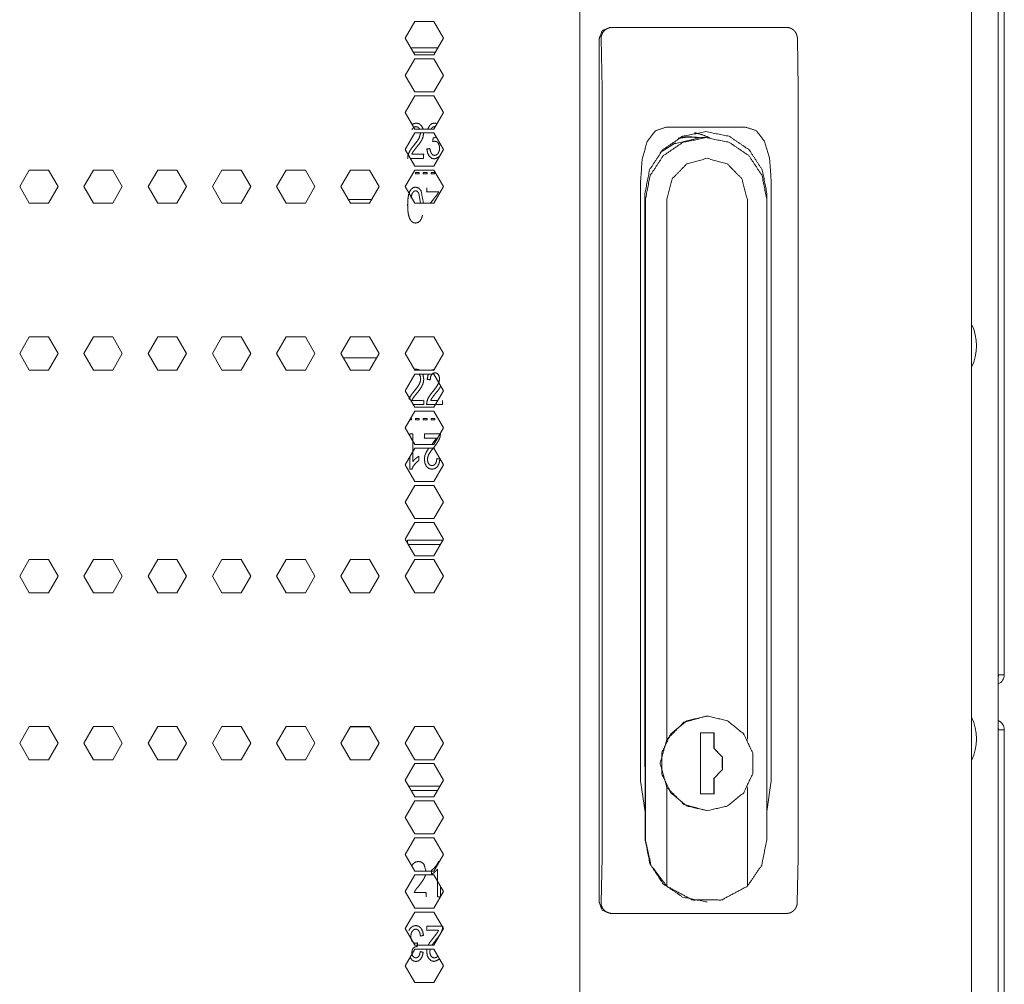
# Model space of a CAD drawing. Units: millimetres. Extents: x 1818 to 9305, y 229 to 6187.
# Drawn here: x 4845 to 5023, y 3112 to 3286 of the extents above; entities that cross this region are included whole.
import ezdxf

# ---------------------------------------------------------------- set-up
doc = ezdxf.new("R2010")
doc.units = ezdxf.units.MM
doc.layers.add('Trimetric', color=7, linetype='Continuous')

msp = doc.modelspace()

# ---------------------------------------------------------------- linework, layer by layer
at = {"layer": 'Trimetric', "color": 41, "linetype": 'Continuous', "lineweight": 18}
msp.add_line((5022, 4186.66), (5022, 2197.22), dxfattribs=at)
at = {"layer": 'Trimetric', "color": 71, "linetype": 'Continuous', "lineweight": 18}
for p, q in [((4946.4, 4178.71), (4946.4, 2233.11)), ((5017.16, 4178.71), (5017.16, 2233.11)), ((4916.57, 3285.96), (4914.84, 3282.96)), ((4920.03, 3285.96), (4916.57, 3285.96)), ((4921.76, 3282.96), (4920.03, 3285.96)), ((4914.84, 3282.96), (4916.57, 3279.96)), ((4920.03, 3279.96), (4921.76, 3282.96)), ((4916.57, 3279.26), (4914.84, 3276.26)), ((4916.57, 3279.96), (4920.03, 3279.96)), ((4920.03, 3279.26), (4916.57, 3279.26)), ((4921.76, 3276.26), (4920.03, 3279.26)), ((4914.84, 3276.26), (4916.57, 3273.26)), ((4920.03, 3273.26), (4921.76, 3276.26)), ((4916.57, 3273.26), (4920.03, 3273.26)), ((4916.57, 3272.56), (4914.84, 3269.56)), ((4920.03, 3272.56), (4916.57, 3272.56)), ((4921.76, 3269.56), (4920.03, 3272.56)), ((4914.84, 3269.56), (4916.57, 3266.56)), ((4920.03, 3266.56), (4921.76, 3269.56)), ((4916.57, 3266.56), (4920.03, 3266.56)), ((4916.57, 3265.86), (4914.84, 3262.86)), ((4920.03, 3265.86), (4916.57, 3265.86)), ((4921.76, 3262.86), (4920.03, 3265.86)), ((4914.84, 3262.86), (4916.57, 3259.86)), ((4920.03, 3259.86), (4921.76, 3262.86)), ((4846.94, 3259.16), (4845.21, 3256.16)), ((4850.4, 3259.16), (4846.94, 3259.16)), ((4852.14, 3256.16), (4850.4, 3259.16)), ((4858.54, 3259.16), (4856.81, 3256.16)), ((4862.01, 3259.16), (4858.54, 3259.16)), ((4863.74, 3256.16), (4862.01, 3259.16)), ((4870.15, 3259.16), (4868.42, 3256.16)), ((4873.61, 3259.16), (4870.15, 3259.16)), ((4875.35, 3256.16), (4873.61, 3259.16)), ((4881.75, 3259.16), (4880.02, 3256.16)), ((4885.22, 3259.16), (4881.75, 3259.16)), ((4886.95, 3256.16), (4885.22, 3259.16)), ((4893.36, 3259.16), (4891.63, 3256.16)), ((4896.82, 3259.16), (4893.36, 3259.16)), ((4898.56, 3256.16), (4896.82, 3259.16)), ((4904.96, 3259.16), (4903.23, 3256.16)), ((4908.43, 3259.16), (4904.96, 3259.16)), ((4910.16, 3256.16), (4908.43, 3259.16)), ((4916.57, 3259.16), (4914.84, 3256.16)), ((4916.57, 3259.86), (4920.03, 3259.86)), ((4920.03, 3259.16), (4916.57, 3259.16)), ((4921.76, 3256.16), (4920.03, 3259.16)), ((4845.21, 3256.16), (4846.94, 3253.16)), ((4850.4, 3253.16), (4852.14, 3256.16)), ((4856.81, 3256.16), (4858.54, 3253.16)), ((4862.01, 3253.16), (4863.74, 3256.16)), ((4868.42, 3256.16), (4870.15, 3253.16)), ((4873.61, 3253.16), (4875.35, 3256.16)), ((4880.02, 3256.16), (4881.75, 3253.16)), ((4885.22, 3253.16), (4886.95, 3256.16)), ((4891.63, 3256.16), (4893.36, 3253.16)), ((4896.82, 3253.16), (4898.56, 3256.16)), ((4903.23, 3256.16), (4904.96, 3253.16)), ((4908.43, 3253.16), (4910.16, 3256.16)), ((4914.84, 3256.16), (4916.57, 3253.16)), ((4920.03, 3253.16), (4921.76, 3256.16)), ((4846.94, 3253.16), (4850.4, 3253.16)), ((4858.54, 3253.16), (4862.01, 3253.16)), ((4870.15, 3253.16), (4873.61, 3253.16)), ((4881.75, 3253.16), (4885.22, 3253.16)), ((4893.36, 3253.16), (4896.82, 3253.16)), ((4904.96, 3253.16), (4908.43, 3253.16)), ((4916.57, 3253.16), (4920.03, 3253.16)), ((4846.94, 3229.01), (4845.21, 3226.01)), ((4850.4, 3229.01), (4846.94, 3229.01)), ((4852.14, 3226.01), (4850.4, 3229.01)), ((4858.54, 3229.01), (4856.81, 3226.01)), ((4862.01, 3229.01), (4858.54, 3229.01)), ((4863.74, 3226.01), (4862.01, 3229.01)), ((4870.15, 3229.01), (4868.42, 3226.01)), ((4873.61, 3229.01), (4870.15, 3229.01)), ((4875.35, 3226.01), (4873.61, 3229.01)), ((4881.75, 3229.01), (4880.02, 3226.01)), ((4885.22, 3229.01), (4881.75, 3229.01)), ((4886.95, 3226.01), (4885.22, 3229.01)), ((4893.36, 3229.01), (4891.63, 3226.01)), ((4896.82, 3229.01), (4893.36, 3229.01)), ((4898.56, 3226.01), (4896.82, 3229.01)), ((4904.96, 3229.01), (4903.23, 3226.01)), ((4908.43, 3229.01), (4904.96, 3229.01)), ((4910.16, 3226.01), (4908.43, 3229.01)), ((4916.57, 3229.01), (4914.84, 3226.01)), ((4920.03, 3229.01), (4916.57, 3229.01)), ((4921.76, 3226.01), (4920.03, 3229.01)), ((4845.21, 3226.01), (4846.94, 3223.01)), ((4850.4, 3223.01), (4852.14, 3226.01)), ((4856.81, 3226.01), (4858.54, 3223.01)), ((4862.01, 3223.01), (4863.74, 3226.01)), ((4868.42, 3226.01), (4870.15, 3223.01)), ((4873.61, 3223.01), (4875.35, 3226.01)), ((4880.02, 3226.01), (4881.75, 3223.01)), ((4885.22, 3223.01), (4886.95, 3226.01)), ((4891.63, 3226.01), (4893.36, 3223.01)), ((4896.82, 3223.01), (4898.56, 3226.01)), ((4903.23, 3226.01), (4904.96, 3223.01)), ((4908.43, 3223.01), (4910.16, 3226.01)), ((4914.84, 3226.01), (4916.57, 3223.01)), ((4920.03, 3223.01), (4921.76, 3226.01)), ((4846.94, 3223.01), (4850.4, 3223.01)), ((4858.54, 3223.01), (4862.01, 3223.01)), ((4870.15, 3223.01), (4873.61, 3223.01)), ((4881.75, 3223.01), (4885.22, 3223.01)), ((4893.36, 3223.01), (4896.82, 3223.01)), ((4904.96, 3223.01), (4908.43, 3223.01)), ((4916.57, 3222.31), (4914.84, 3219.31)), ((4916.57, 3223.01), (4920.03, 3223.01)), ((4920.03, 3222.31), (4916.57, 3222.31)), ((4921.76, 3219.31), (4920.03, 3222.31)), ((4914.84, 3219.31), (4916.57, 3216.31)), ((4920.03, 3216.31), (4921.76, 3219.31)), ((4916.57, 3216.31), (4920.03, 3216.31)), ((4916.57, 3215.61), (4914.84, 3212.61)), ((4920.03, 3215.61), (4916.57, 3215.61)), ((4921.76, 3212.61), (4920.03, 3215.61)), ((4914.84, 3212.61), (4916.57, 3209.61)), ((4920.03, 3209.61), (4921.76, 3212.61)), ((4916.57, 3209.61), (4920.03, 3209.61)), ((4914.84, 3205.91), (4916.57, 3208.91)), ((4916.57, 3208.91), (4920.03, 3208.91)), ((4920.03, 3208.91), (4921.76, 3205.91)), ((4916.57, 3202.91), (4914.84, 3205.91)), ((4921.76, 3205.91), (4920.03, 3202.91)), ((4914.84, 3199.21), (4916.57, 3202.21)), ((4920.03, 3202.91), (4916.57, 3202.91)), ((4916.57, 3202.21), (4920.03, 3202.21)), ((4920.03, 3202.21), (4921.76, 3199.21)), ((4916.57, 3196.21), (4914.84, 3199.21)), ((4921.76, 3199.21), (4920.03, 3196.21)), ((4914.84, 3192.51), (4916.57, 3195.51)), ((4920.03, 3196.21), (4916.57, 3196.21)), ((4916.57, 3195.51), (4920.03, 3195.51)), ((4920.03, 3195.51), (4921.76, 3192.51)), ((4916.57, 3189.51), (4914.84, 3192.51)), ((4921.76, 3192.51), (4920.03, 3189.51)), ((4845.21, 3185.81), (4846.94, 3188.81)), ((4846.94, 3188.81), (4850.4, 3188.81)), ((4850.4, 3188.81), (4852.14, 3185.81)), ((4856.81, 3185.81), (4858.54, 3188.81)), ((4858.54, 3188.81), (4862.01, 3188.81)), ((4862.01, 3188.81), (4863.74, 3185.81)), ((4868.42, 3185.81), (4870.15, 3188.81)), ((4870.15, 3188.81), (4873.61, 3188.81)), ((4873.61, 3188.81), (4875.35, 3185.81)), ((4880.02, 3185.81), (4881.75, 3188.81)), ((4881.75, 3188.81), (4885.22, 3188.81)), ((4885.22, 3188.81), (4886.95, 3185.81)), ((4891.63, 3185.81), (4893.36, 3188.81)), ((4893.36, 3188.81), (4896.82, 3188.81)), ((4896.82, 3188.81), (4898.56, 3185.81)), ((4903.23, 3185.81), (4904.96, 3188.81)), ((4904.96, 3188.81), (4908.43, 3188.81)), ((4908.43, 3188.81), (4910.16, 3185.81)), ((4914.84, 3185.81), (4916.57, 3188.81)), ((4920.03, 3189.51), (4916.57, 3189.51)), ((4916.57, 3188.81), (4920.03, 3188.81)), ((4920.03, 3188.81), (4921.76, 3185.81)), ((4846.94, 3182.81), (4845.21, 3185.81)), ((4852.14, 3185.81), (4850.4, 3182.81)), ((4858.54, 3182.81), (4856.81, 3185.81)), ((4863.74, 3185.81), (4862.01, 3182.81)), ((4870.15, 3182.81), (4868.42, 3185.81)), ((4875.35, 3185.81), (4873.61, 3182.81)), ((4881.75, 3182.81), (4880.02, 3185.81)), ((4886.95, 3185.81), (4885.22, 3182.81)), ((4893.36, 3182.81), (4891.63, 3185.81)), ((4898.56, 3185.81), (4896.82, 3182.81)), ((4904.96, 3182.81), (4903.23, 3185.81)), ((4910.16, 3185.81), (4908.43, 3182.81)), ((4916.57, 3182.81), (4914.84, 3185.81)), ((4921.76, 3185.81), (4920.03, 3182.81)), ((4850.4, 3182.81), (4846.94, 3182.81)), ((4862.01, 3182.81), (4858.54, 3182.81)), ((4873.61, 3182.81), (4870.15, 3182.81)), ((4885.22, 3182.81), (4881.75, 3182.81)), ((4896.82, 3182.81), (4893.36, 3182.81)), ((4908.43, 3182.81), (4904.96, 3182.81)), ((4920.03, 3182.81), (4916.57, 3182.81)), ((4845.21, 3155.66), (4846.94, 3158.66)), ((4846.94, 3158.66), (4850.4, 3158.66)), ((4850.4, 3158.66), (4852.14, 3155.66)), ((4856.81, 3155.66), (4858.54, 3158.66)), ((4858.54, 3158.66), (4862.01, 3158.66)), ((4862.01, 3158.66), (4863.74, 3155.66)), ((4868.42, 3155.66), (4870.15, 3158.66)), ((4870.15, 3158.66), (4873.61, 3158.66)), ((4873.61, 3158.66), (4875.35, 3155.66)), ((4880.02, 3155.66), (4881.75, 3158.66)), ((4881.75, 3158.66), (4885.22, 3158.66)), ((4885.22, 3158.66), (4886.95, 3155.66)), ((4891.63, 3155.66), (4893.36, 3158.66)), ((4893.36, 3158.66), (4896.82, 3158.66)), ((4896.82, 3158.66), (4898.56, 3155.66)), ((4903.23, 3155.66), (4904.96, 3158.66)), ((4904.96, 3158.66), (4908.43, 3158.66)), ((4908.43, 3158.66), (4910.16, 3155.66)), ((4914.84, 3155.66), (4916.57, 3158.66)), ((4916.57, 3158.66), (4920.03, 3158.66)), ((4920.03, 3158.66), (4921.76, 3155.66)), ((4846.94, 3152.66), (4845.21, 3155.66)), ((4852.14, 3155.66), (4850.4, 3152.66)), ((4858.54, 3152.66), (4856.81, 3155.66)), ((4863.74, 3155.66), (4862.01, 3152.66)), ((4870.15, 3152.66), (4868.42, 3155.66)), ((4875.35, 3155.66), (4873.61, 3152.66)), ((4881.75, 3152.66), (4880.02, 3155.66)), ((4886.95, 3155.66), (4885.22, 3152.66)), ((4893.36, 3152.66), (4891.63, 3155.66)), ((4898.56, 3155.66), (4896.82, 3152.66)), ((4904.96, 3152.66), (4903.23, 3155.66)), ((4910.16, 3155.66), (4908.43, 3152.66)), ((4916.57, 3152.66), (4914.84, 3155.66)), ((4921.76, 3155.66), (4920.03, 3152.66)), ((4850.4, 3152.66), (4846.94, 3152.66)), ((4862.01, 3152.66), (4858.54, 3152.66)), ((4873.61, 3152.66), (4870.15, 3152.66)), ((4885.22, 3152.66), (4881.75, 3152.66)), ((4896.82, 3152.66), (4893.36, 3152.66)), ((4908.43, 3152.66), (4904.96, 3152.66)), ((4920.03, 3152.66), (4916.57, 3152.66)), ((4914.84, 3148.96), (4916.57, 3151.96)), ((4916.57, 3151.96), (4920.03, 3151.96)), ((4920.03, 3151.96), (4921.76, 3148.96)), ((4916.57, 3145.96), (4914.84, 3148.96)), ((4921.76, 3148.96), (4920.03, 3145.96)), ((4914.84, 3142.26), (4916.57, 3145.26)), ((4920.03, 3145.96), (4916.57, 3145.96)), ((4916.57, 3145.26), (4920.03, 3145.26)), ((4920.03, 3145.26), (4921.76, 3142.26)), ((4916.57, 3139.26), (4914.84, 3142.26)), ((4921.76, 3142.26), (4920.03, 3139.26)), ((4914.84, 3135.56), (4916.57, 3138.56)), ((4920.03, 3139.26), (4916.57, 3139.26)), ((4916.57, 3138.56), (4920.03, 3138.56)), ((4920.03, 3138.56), (4921.76, 3135.56)), ((4916.57, 3132.56), (4914.84, 3135.56)), ((4921.76, 3135.56), (4920.03, 3132.56)), ((4914.84, 3128.86), (4916.57, 3131.86)), ((4920.03, 3132.56), (4916.57, 3132.56)), ((4916.57, 3131.86), (4920.03, 3131.86)), ((4920.03, 3131.86), (4921.76, 3128.86)), ((4916.57, 3125.86), (4914.84, 3128.86)), ((4921.76, 3128.86), (4920.03, 3125.86)), ((4920.03, 3125.86), (4916.57, 3125.86)), ((4914.84, 3122.16), (4916.57, 3125.16)), ((4916.57, 3125.16), (4920.03, 3125.16)), ((4920.03, 3125.16), (4921.76, 3122.16)), ((4916.57, 3119.16), (4914.84, 3122.16)), ((4921.76, 3122.16), (4920.03, 3119.16)), ((4914.84, 3115.46), (4916.57, 3118.46)), ((4920.03, 3119.16), (4916.57, 3119.16)), ((4916.57, 3118.46), (4920.03, 3118.46)), ((4920.03, 3118.46), (4921.76, 3115.46)), ((4916.57, 3112.46), (4914.84, 3115.46)), ((4921.76, 3115.46), (4920.03, 3112.46)), ((4920.03, 3112.46), (4916.57, 3112.46))]:
    msp.add_line(p, q, dxfattribs=at)
at = {"layer": 'Trimetric', "color": 43, "linetype": 'Continuous', "lineweight": 18}
msp.add_line((5023.1, 4163.02), (5023.1, 3168.02), dxfattribs=at)
at = {"layer": 'Trimetric', "color": 252, "linetype": 'Continuous', "lineweight": 18}
for p, q in [((4951.87, 3284.91), (4952.28, 3284.91)), ((4952.28, 3284.91), (4954.64, 3284.91)), ((4954.64, 3284.91), (4981.52, 3284.91)), ((4981.52, 3284.91), (4983.79, 3284.91)), ((4949.9, 3126.91), (4949.9, 3282.91)), ((4950.42, 3273.88), (4950.26, 3282.91)), ((4985.72, 3282.91), (4985.87, 3273.88)), ((4950.42, 3134.99), (4950.42, 3273.88)), ((4985.87, 3273.88), (4985.87, 3134.99)), ((4976.36, 3266.91), (4962.01, 3266.91)), ((4968.26, 3265.01), (4963.76, 3263.95)), ((4966.39, 3265.14), (4965.86, 3265.14)), ((4966.39, 3265.14), (4965.86, 3265.14)), ((4969.22, 3265.01), (4968.26, 3265.01)), ((4963.69, 3264.07), (4960.92, 3262.32)), ((4963.47, 3263.95), (4963.76, 3263.95)), ((4957.37, 3256.91), (4957.37, 3148.85)), ((4981, 3148.85), (4981, 3256.91)), ((4958.17, 3152.01), (4958.17, 3254.91)), ((4958.27, 3138.13), (4958.27, 3253.89)), ((4962.12, 3253.89), (4962.12, 3156.31)), ((4976.67, 3156.38), (4976.67, 3253.89)), ((4980.17, 3253.89), (4980.17, 3138.13)), ((4980.21, 3254.91), (4980.21, 3152.01)), ((4969.43, 3160.56), (4969.39, 3160.56)), ((4970.66, 3157.51), (4968.2, 3157.51)), ((4968.2, 3157.51), (4968.2, 3146.51)), ((4970.62, 3154.74), (4970.62, 3157.51)), ((4970.66, 3154.74), (4970.66, 3157.51)), ((4970.66, 3154.74), (4970.62, 3154.74)), ((4958.23, 3152.01), (4958.23, 3138.13)), ((4957.37, 3148.85), (4958.23, 3143.21)), ((4970.62, 3146.51), (4970.62, 3149.28)), ((4970.66, 3149.28), (4970.62, 3149.28)), ((4970.66, 3146.51), (4970.66, 3149.28)), ((4980.17, 3143.3), (4981, 3148.85)), ((4962.12, 3147.71), (4962.12, 3129.82)), ((4976.67, 3129.82), (4976.67, 3147.65)), ((4968.2, 3146.51), (4970.66, 3146.51)), ((4969.39, 3143.46), (4969.43, 3143.46)), ((4950.25, 3126.91), (4950.42, 3134.99)), ((4985.87, 3134.99), (4985.7, 3126.91)), ((4969.19, 3127.01), (4969.39, 3127.01)), ((4952.25, 3124.91), (4951.87, 3124.91)), ((4954.68, 3124.91), (4952.25, 3124.91)), ((4981.42, 3124.91), (4954.68, 3124.91)), ((4983.76, 3124.91), (4981.42, 3124.91))]:
    msp.add_line(p, q, dxfattribs=at)
at = {"layer": 'Trimetric', "color": 3, "linetype": 'Continuous', "lineweight": 18}
for p, q in [((4920.76, 3281.22), (4915.84, 3281.22)), ((4916.28, 3280.46), (4920.32, 3280.46)), ((4915.75, 3261.27), (4918.19, 3261.27)), ((4916.71, 3258.74), (4917.41, 3258.74)), ((4916.71, 3258.49), (4916.71, 3258.74)), ((4917.41, 3258.49), (4916.71, 3258.49)), ((4917.41, 3258.74), (4917.41, 3258.49)), ((4918.12, 3258.74), (4918.82, 3258.74)), ((4918.12, 3258.49), (4918.12, 3258.74)), ((4918.82, 3258.49), (4918.12, 3258.49)), ((4918.82, 3258.74), (4918.82, 3258.49)), ((4919.53, 3258.74), (4920.23, 3258.74)), ((4919.53, 3258.49), (4919.53, 3258.74)), ((4920.23, 3258.49), (4919.53, 3258.49)), ((4920.23, 3258.74), (4920.23, 3258.49)), ((4917.35, 3254.91), (4917.6, 3253.16)), ((4920.11, 3223.19), (4919.65, 3223.06)), ((4915.97, 3221.28), (4915.98, 3221.28)), ((4916.27, 3216.82), (4918.22, 3216.82)), ((4916, 3214.04), (4915.66, 3214.04)), ((4915.81, 3214.29), (4916, 3214.29)), ((4916, 3214.29), (4916, 3214.04)), ((4916.71, 3214.29), (4917.41, 3214.29)), ((4916.71, 3214.04), (4916.71, 3214.29)), ((4917.41, 3214.04), (4916.71, 3214.04)), ((4917.41, 3214.29), (4917.41, 3214.04)), ((4918.12, 3214.04), (4918.12, 3214.29)), ((4918.12, 3214.29), (4918.82, 3214.29)), ((4918.82, 3214.04), (4918.12, 3214.04)), ((4918.82, 3214.29), (4918.82, 3214.04)), ((4919.53, 3214.29), (4920.23, 3214.29)), ((4919.53, 3214.04), (4919.53, 3214.29)), ((4920.23, 3214.04), (4919.53, 3214.04)), ((4920.23, 3214.29), (4920.23, 3214.04)), ((4920.94, 3214.04), (4920.94, 3214.04)), ((4920.94, 3214.04), (4920.94, 3214.04)), ((4915.29, 3192.32), (4915.29, 3191.72)), ((4921.64, 3192.32), (4915.29, 3192.32)), ((4915.39, 3191.56), (4921.22, 3191.56)), ((4921.64, 3192.3), (4921.64, 3192.32)), ((5023.1, 3158.07), (5023.1, 2221.37)), ((4921.14, 3147.87), (4915.47, 3147.87)), ((4915.91, 3147.11), (4920.7, 3147.11)), ((4916.71, 3125.14), (4916.71, 3125.16)), ((4917.41, 3125.14), (4916.71, 3125.14)), ((4917.41, 3125.16), (4917.41, 3125.14)), ((4918.12, 3125.14), (4918.12, 3125.16)), ((4918.82, 3125.14), (4918.12, 3125.14)), ((4918.82, 3125.16), (4918.82, 3125.14)), ((4919.53, 3125.14), (4919.53, 3125.16)), ((4920.05, 3125.14), (4919.53, 3125.14)), ((4921.5, 3122.61), (4918.74, 3122.61))]:
    msp.add_line(p, q, dxfattribs=at)
at = {"layer": 'Trimetric', "color": 143, "linetype": 'Continuous', "lineweight": 18}
for p, q in [((4904.58, 3253.82), (4908.81, 3253.82)), ((4903.66, 3225.27), (4909.73, 3225.27)), ((4908.46, 3158.61), (4904.94, 3158.61))]:
    msp.add_line(p, q, dxfattribs=at)
at = {"layer": 'Trimetric', "color": 18, "linetype": 'Continuous', "lineweight": 18}
for centre in [(5009.35, 3227.44), (5009.35, 3156.44)]:
    msp.add_arc(centre, 8.73, 333.5045, 26.492, dxfattribs=at)
at = {"layer": 'Trimetric', "color": 43, "linetype": 'Continuous', "lineweight": 18}
for radius, start in [(0.8, 331.0467), (1.8, 292.8881)]:
    msp.add_arc((5021.3, 3168.02), radius, start, 0, dxfattribs=at)
at = {"layer": 'Trimetric', "color": 3, "linetype": 'Continuous', "lineweight": 18}
for radius, end in [(1.8, 67.1119), (0.8, 28.9533)]:
    msp.add_arc((5021.3, 3158.07), radius, 0, end, dxfattribs=at)
at = {"layer": 'Trimetric', "color": 252, "linetype": 'Continuous', "lineweight": 18}
for points, knots in [([(4949.9, 3282.91), (4950.47, 3284.33), (4951.87, 3284.91)], [0, 0, 0.502656, 1, 1]), ([(4952.28, 3284.91), (4952.08, 3284.9), (4951.88, 3284.87), (4951.79, 3284.85), (4951.69, 3284.83), (4951.64, 3284.81), (4951.6, 3284.8), (4951.55, 3284.78), (4951.5, 3284.76), (4951.32, 3284.68), (4951.15, 3284.58), (4951.07, 3284.52), (4950.99, 3284.46), (4950.95, 3284.43), (4950.92, 3284.4), (4950.88, 3284.37), (4950.84, 3284.33), (4950.78, 3284.26), (4950.71, 3284.19), (4950.65, 3284.11), (4950.59, 3284.03), (4950.56, 3283.99), (4950.54, 3283.95), (4950.51, 3283.9), (4950.49, 3283.86), (4950.44, 3283.77), (4950.4, 3283.68), (4950.37, 3283.59), (4950.34, 3283.5), (4950.32, 3283.45), (4950.31, 3283.4), (4950.3, 3283.35), (4950.29, 3283.3), (4950.27, 3283.11), (4950.26, 3282.91)], [0, 0, 0.06276, 0.125043, 0.156153, 0.18753, 0.203163, 0.21899, 0.234755, 0.250472, 0.312888, 0.375163, 0.40652, 0.437908, 0.453721, 0.469429, 0.485109, 0.500779, 0.531961, 0.563051, 0.594202, 0.625515, 0.641192, 0.656964, 0.672698, 0.688459, 0.71972, 0.750783, 0.78187, 0.81293, 0.828445, 0.844056, 0.859797, 0.875453, 0.937816, 1, 1]), ([(4985.72, 3282.91), (4985.7, 3283.11), (4985.67, 3283.3), (4985.65, 3283.4), (4985.62, 3283.49), (4985.6, 3283.54), (4985.59, 3283.59), (4985.57, 3283.63), (4985.55, 3283.68), (4985.51, 3283.77), (4985.47, 3283.86), (4985.42, 3283.94), (4985.37, 3284.03), (4985.34, 3284.07), (4985.32, 3284.11), (4985.29, 3284.15), (4985.26, 3284.19), (4985.19, 3284.26), (4985.13, 3284.33), (4985.06, 3284.4), (4984.99, 3284.46), (4984.95, 3284.49), (4984.92, 3284.52), (4984.88, 3284.55), (4984.84, 3284.58), (4984.68, 3284.68), (4984.51, 3284.76), (4984.47, 3284.78), (4984.42, 3284.8), (4984.38, 3284.81), (4984.34, 3284.83), (4984.25, 3284.85), (4984.16, 3284.87), (4983.98, 3284.9), (4983.79, 3284.91)], [0, 0, 0.06407, 0.128069, 0.160293, 0.192735, 0.208921, 0.225243, 0.241436, 0.257542, 0.289575, 0.32162, 0.353549, 0.385575, 0.401503, 0.417524, 0.433471, 0.44929, 0.480882, 0.512223, 0.543385, 0.574515, 0.590118, 0.605701, 0.621324, 0.636843, 0.698164, 0.758927, 0.774095, 0.789342, 0.804577, 0.819774, 0.850159, 0.880266, 0.940124, 1, 1]), ([(4962.01, 3266.91), (4960.05, 3266.25), (4958.58, 3264.3), (4957.67, 3261.14), (4957.37, 3256.91)], [0, 0, 0.172001, 0.374921, 0.647982, 1, 1]), ([(4958.17, 3254.91), (4959, 3259.19), (4961.39, 3262.82), (4964.97, 3265.25), (4969.19, 3266.1), (4973.4, 3265.25), (4976.98, 3262.82), (4979.37, 3259.19), (4980.2, 3254.91)], [0, 0, 0.125883, 0.251253, 0.375886, 0.5, 0.624114, 0.748747, 0.874117, 1, 1]), ([(4981, 3256.91), (4980.7, 3261.14), (4979.79, 3264.3), (4978.32, 3266.25), (4976.36, 3266.91)], [0, 0, 0.352018, 0.625079, 0.827999, 1, 1]), ([(4958.27, 3253.89), (4959.1, 3258.15), (4961.48, 3261.75), (4965.03, 3264.16), (4969.22, 3265.01), (4973.41, 3264.16), (4976.96, 3261.75), (4979.34, 3258.15), (4980.17, 3253.89)], [0, 0, 0.125884, 0.251247, 0.37589, 0.5, 0.62411, 0.748753, 0.874116, 1, 1]), ([(4964.2, 3264.89), (4965.29, 3265.07), (4966.39, 3265.14)], [0, 0, 0.500046, 1, 1]), ([(4964.2, 3264.89), (4966.09, 3265.13), (4967.98, 3265.01)], [0, 0, 0.499974, 1, 1]), ([(4964.51, 3265.04), (4965.18, 3265.11), (4965.86, 3265.14)], [0, 0, 0.500052, 1, 1]), ([(4964.51, 3265.04), (4965.18, 3265.11), (4965.86, 3265.14)], [0, 0, 0.500052, 1, 1]), ([(4966.39, 3265.14), (4967.19, 3265.1), (4967.99, 3265.01)], [0, 0, 0.499933, 1, 1]), ([(4967.13, 3265.9), (4968.52, 3265.54), (4969.86, 3264.99)], [0, 0, 0.499674, 1, 1]), ([(4962.12, 3253.89), (4963.09, 3257.58), (4965.76, 3260.29), (4969.39, 3261.28), (4973.03, 3260.29), (4975.69, 3257.58), (4976.67, 3253.89)], [0, 0, 0.167764, 0.334435, 0.500002, 0.665554, 0.832236, 1, 1]), ([(4969.43, 3160.56), (4973.08, 3159.71), (4976.01, 3157.34), (4977.64, 3153.91), (4977.64, 3150.11), (4976.01, 3146.68), (4973.08, 3144.31), (4969.43, 3143.46), (4965.77, 3144.31), (4962.84, 3146.68), (4961.22, 3150.11), (4961.22, 3153.91), (4962.84, 3157.34), (4965.77, 3159.71), (4969.43, 3160.56)], [0, 0, 0.070935, 0.142244, 0.214014, 0.285987, 0.357758, 0.429067, 0.5, 0.570933, 0.642242, 0.714013, 0.785986, 0.857756, 0.929065, 1, 1]), ([(4969.39, 3160.56), (4965.2, 3159.42), (4962.12, 3156.31)], [0, 0, 0.498343, 1, 1]), ([(4962.12, 3156.31), (4960.92, 3152.01), (4962.12, 3147.71)], [0, 0, 0.499982, 1, 1]), ([(4970.62, 3149.28), (4972.14, 3150.9), (4972.14, 3153.12), (4970.62, 3154.74)], [0, 0, 0.332515, 0.667449, 1, 1]), ([(4970.66, 3149.28), (4972.17, 3150.9), (4972.17, 3153.12), (4970.66, 3154.74)], [0, 0, 0.332515, 0.667449, 1, 1]), ([(4958.23, 3150.76), (4958.18, 3151.39), (4958.17, 3152.01)], [0, 0, 0.499832, 1, 1]), ([(4980.2, 3152.01), (4980.2, 3151.57), (4980.17, 3151.13)], [0, 0, 0.500193, 1, 1]), ([(4962.12, 3147.71), (4965.2, 3144.6), (4969.39, 3143.46)], [0, 0, 0.501662, 1, 1]), ([(4958.23, 3138.13), (4959.07, 3133.88), (4961.44, 3130.27), (4964.99, 3127.86), (4969.19, 3127.01)], [0, 0, 0.251769, 0.502494, 0.75178, 1, 1]), ([(4962.12, 3129.82), (4959.28, 3133.58), (4958.27, 3138.13)], [0, 0, 0.502395, 1, 1]), ([(4980.17, 3138.13), (4979.26, 3133.58), (4976.67, 3129.82)], [0, 0, 0.504707, 1, 1]), ([(4962.12, 3129.82), (4966.77, 3127.34), (4972.02, 3127.34), (4976.67, 3129.82)], [0, 0, 0.333709, 0.666291, 1, 1]), ([(4951.87, 3124.91), (4950.47, 3125.5), (4949.9, 3126.91)], [0, 0, 0.497365, 1, 1]), ([(4950.25, 3126.91), (4950.25, 3126.72), (4950.27, 3126.52), (4950.29, 3126.43), (4950.32, 3126.33), (4950.33, 3126.29), (4950.35, 3126.24), (4950.36, 3126.19), (4950.38, 3126.15), (4950.42, 3126.06), (4950.46, 3125.97), (4950.51, 3125.88), (4950.56, 3125.8), (4950.58, 3125.78), (4950.59, 3125.76), (4950.61, 3125.74), (4950.62, 3125.72), (4950.65, 3125.68), (4950.68, 3125.64), (4950.75, 3125.56), (4950.81, 3125.49), (4950.89, 3125.43), (4950.96, 3125.36), (4951, 3125.33), (4951.04, 3125.3), (4951.06, 3125.29), (4951.1, 3125.26), (4951.12, 3125.24), (4951.29, 3125.14), (4951.47, 3125.06), (4951.52, 3125.04), (4951.56, 3125.03), (4951.61, 3125.01), (4951.66, 3125), (4951.76, 3124.97), (4951.85, 3124.95), (4952.05, 3124.92), (4952.25, 3124.91)], [0, 0, 0.061726, 0.123257, 0.154125, 0.185258, 0.201006, 0.216648, 0.232226, 0.247814, 0.278938, 0.310009, 0.341205, 0.372517, 0.380306, 0.388127, 0.396093, 0.403975, 0.419673, 0.4354, 0.466748, 0.497874, 0.529156, 0.560446, 0.576126, 0.591991, 0.599872, 0.615685, 0.623474, 0.686178, 0.74863, 0.764294, 0.780006, 0.795813, 0.811591, 0.843161, 0.874486, 0.937053, 1, 1]), ([(4983.76, 3124.91), (4983.94, 3124.92), (4984.12, 3124.95), (4984.22, 3124.97), (4984.3, 3125), (4984.35, 3125.01), (4984.39, 3125.03), (4984.44, 3125.04), (4984.48, 3125.06), (4984.65, 3125.14), (4984.81, 3125.24), (4984.85, 3125.27), (4984.89, 3125.3), (4984.93, 3125.33), (4984.96, 3125.36), (4985.04, 3125.42), (4985.11, 3125.49), (4985.17, 3125.56), (4985.23, 3125.64), (4985.29, 3125.71), (4985.35, 3125.8), (4985.36, 3125.82), (4985.37, 3125.84), (4985.4, 3125.88), (4985.43, 3125.92), (4985.45, 3125.97), (4985.49, 3126.05), (4985.53, 3126.14), (4985.57, 3126.24), (4985.6, 3126.33), (4985.62, 3126.38), (4985.63, 3126.42), (4985.64, 3126.47), (4985.65, 3126.52), (4985.69, 3126.72), (4985.7, 3126.91)], [0, 0, 0.059696, 0.119368, 0.149463, 0.179651, 0.194902, 0.210191, 0.225491, 0.240852, 0.301957, 0.363361, 0.378919, 0.39443, 0.410115, 0.425904, 0.45733, 0.488776, 0.520244, 0.551655, 0.583301, 0.615271, 0.623255, 0.631361, 0.647462, 0.663583, 0.679639, 0.71168, 0.743657, 0.775731, 0.807729, 0.823871, 0.839953, 0.856132, 0.872314, 0.936417, 1, 1])]:
    msp.add_open_spline(points, degree=1, knots=knots, dxfattribs=at)
at = {"layer": 'Trimetric', "color": 3, "linetype": 'Continuous', "lineweight": 18}
for points, knots in [([(4918.1, 3266.58), (4917.82, 3267.14), (4917.39, 3267.52), (4916.82, 3267.65), (4916.07, 3267.41)], [0, 0, 0.242644, 0.466871, 0.69202, 1, 1]), ([(4916.08, 3266.46), (4916.19, 3266.66), (4916.46, 3266.92), (4916.81, 3267), (4917.14, 3266.92), (4917.41, 3266.68), (4917.48, 3266.56)], [0, 0, 0.127847, 0.334027, 0.534262, 0.724255, 0.921599, 1, 1]), ([(4920.6, 3267.55), (4920.15, 3267.65), (4919.67, 3267.54), (4919.28, 3267.22), (4918.96, 3266.61)], [0, 0, 0.215966, 0.443721, 0.68044, 1, 1]), ([(4919.54, 3266.57), (4919.64, 3266.72), (4919.87, 3266.93), (4920.16, 3267), (4920.28, 3266.99)], [0, 0, 0.194255, 0.544525, 0.869874, 1, 1]), ([(4917.64, 3265.86), (4917.39, 3264.96), (4917.02, 3264.38), (4916.42, 3263.62), (4916.01, 3263.1), (4915.72, 3262.66), (4915.51, 3262.24), (4915.36, 3261.81), (4915.3, 3261.27)], [0, 0, 0.177609, 0.309092, 0.493757, 0.6185, 0.721186, 0.810628, 0.896225, 1, 1]), ([(4918.19, 3261.27), (4918.19, 3262.02), (4916.05, 3262.02), (4916.15, 3262.23), (4916.27, 3262.44), (4916.5, 3262.75), (4916.89, 3263.24), (4917.39, 3263.88), (4917.72, 3264.36), (4917.94, 3264.76), (4918.08, 3265.13), (4918.19, 3265.86)], [0, 0, 0.101599, 0.393029, 0.424869, 0.458163, 0.5094, 0.595454, 0.704875, 0.784342, 0.845534, 0.900334, 1, 1]), ([(4920.47, 3265.11), (4919.98, 3264.95), (4919.94, 3264.95), (4919.9, 3264.96), (4919.87, 3264.62), (4919.84, 3264.28), (4920.04, 3264.34), (4920.22, 3264.36), (4920.56, 3264.28), (4920.83, 3264.01), (4921.01, 3263.62), (4921.07, 3263.13), (4921.01, 3262.61), (4920.81, 3262.18), (4920.52, 3261.9), (4920.17, 3261.8), (4919.87, 3261.88), (4919.63, 3262.1), (4919.44, 3262.48), (4919.31, 3263.05)], [0, 0, 0.075987, 0.081732, 0.089063, 0.140011, 0.191003, 0.223372, 0.249004, 0.30105, 0.357292, 0.421766, 0.494876, 0.572162, 0.64159, 0.702183, 0.755844, 0.801009, 0.84987, 0.913519, 1, 1]), ([(4919.31, 3263.05), (4918.77, 3262.95), (4918.91, 3262.23), (4919.21, 3261.66), (4919.64, 3261.28), (4920.17, 3261.16), (4921.13, 3261.61)], [0, 0, 0.13371, 0.312143, 0.469704, 0.608626, 0.741042, 1, 1]), ([(4918.16, 3253.16), (4917.73, 3255.41), (4917.3, 3255.91), (4916.73, 3256.07), (4916.29, 3255.98), (4915.93, 3255.7), (4915.66, 3255.24), (4915.46, 3254.63), (4915.34, 3253.84), (4915.3, 3252.83), (4915.33, 3251.98), (4915.4, 3251.33), (4915.52, 3250.81), (4915.67, 3250.38), (4915.87, 3250.04), (4916.11, 3249.79), (4916.4, 3249.64), (4916.73, 3249.59), (4917.17, 3249.68), (4917.53, 3249.96), (4917.8, 3250.41), (4918, 3251.02)], [0, 0, 0.17093, 0.219889, 0.263915, 0.297515, 0.331491, 0.371093, 0.418908, 0.47892, 0.554466, 0.61775, 0.666939, 0.706327, 0.740468, 0.769946, 0.796036, 0.820435, 0.845468, 0.878835, 0.912665, 0.952217, 1, 1]), ([(4915.91, 3254.1), (4916.11, 3254.91), (4916.39, 3255.3), (4916.73, 3255.43), (4917.07, 3255.3), (4917.35, 3254.91)], [0, 0, 0.330399, 0.521017, 0.665542, 0.809652, 1, 1]), ([(4918.74, 3255.96), (4918.74, 3255.21), (4920.89, 3255.21), (4920.78, 3255), (4920.66, 3254.79), (4920.43, 3254.49), (4920.04, 3253.99), (4919.43, 3253.2)], [0, 0, 0.13902, 0.537966, 0.581579, 0.627125, 0.697265, 0.815114, 1, 1]), ([(4917.34, 3222.34), (4917.43, 3222.23), (4917.6, 3221.88), (4917.66, 3221.45), (4917.6, 3221), (4917.41, 3220.51), (4917.04, 3219.93), (4916.44, 3219.17), (4916.04, 3218.65), (4915.74, 3218.21), (4915.52, 3217.77)], [0, 0, 0.026156, 0.10079, 0.182652, 0.269633, 0.367767, 0.498475, 0.682005, 0.805943, 0.907997, 1, 1]), ([(4918.22, 3216.82), (4918.22, 3217.57), (4916.07, 3217.57), (4916.17, 3217.78), (4916.3, 3217.99), (4916.52, 3218.3), (4916.92, 3218.79), (4917.42, 3219.43), (4917.75, 3219.91), (4917.96, 3220.31), (4918.1, 3220.68), (4918.18, 3221.05), (4918.21, 3221.43), (4918.04, 3222.35)], [0, 0, 0.089974, 0.348058, 0.376255, 0.40574, 0.45109, 0.527298, 0.624223, 0.694575, 0.748784, 0.7973, 0.84295, 0.88859, 1, 1]), ([(4917.44, 3223.06), (4916.85, 3223.2), (4916.49, 3223.15)], [0, 0, 0.631939, 1, 1]), ([(4919.03, 3222.33), (4918.83, 3221.36), (4919.38, 3221.28), (4919.44, 3221.81), (4919.62, 3222.21), (4919.89, 3222.47), (4920.24, 3222.55), (4920.57, 3222.47), (4920.83, 3222.23), (4921.01, 3221.88), (4921.06, 3221.45), (4921, 3221), (4920.81, 3220.51), (4920.45, 3219.93), (4919.85, 3219.17), (4919.44, 3218.65), (4919.14, 3218.21), (4918.93, 3217.79), (4918.79, 3217.36), (4918.74, 3217.1), (4918.73, 3216.82), (4921.62, 3216.82)], [0, 0, 0.076287, 0.119364, 0.160692, 0.194603, 0.223259, 0.251045, 0.277434, 0.304844, 0.335231, 0.368548, 0.403953, 0.443883, 0.497081, 0.571777, 0.622235, 0.663757, 0.699936, 0.734559, 0.755368, 0.776663, 1, 1]), ([(4920.76, 3217.57), (4919.47, 3217.57), (4919.57, 3217.78), (4919.7, 3217.99), (4919.92, 3218.3), (4920.32, 3218.79), (4920.82, 3219.43), (4921.15, 3219.91), (4921.3, 3220.18)], [0, 0, 0.286875, 0.339235, 0.393988, 0.478203, 0.619718, 0.799661, 0.930343, 1, 1]), ([(4916.26, 3211.51), (4915.72, 3211.51), (4915.72, 3211.08)], [0, 0, 0.557574, 1, 1]), ([(4915.72, 3207.44), (4915.72, 3205.14), (4916.07, 3205.14), (4916.25, 3205.55), (4916.54, 3205.99), (4916.91, 3206.39), (4917.33, 3206.73), (4917.33, 3207.48), (4917.07, 3207.32), (4916.77, 3207.08), (4916.48, 3206.81), (4916.26, 3206.54), (4916.26, 3211.51)], [0, 0, 0.193828, 0.223106, 0.261766, 0.305457, 0.351409, 0.397085, 0.460571, 0.487082, 0.519159, 0.552129, 0.58159, 1, 1]), ([(4918.32, 3211.51), (4918.32, 3210.76), (4920.47, 3210.76), (4920.37, 3210.55), (4920.24, 3210.34), (4919.67, 3209.6)], [0, 0, 0.173569, 0.671661, 0.726079, 0.782984, 1, 1]), ([(4919.15, 3208.95), (4918.79, 3208.42), (4918.58, 3208.03), (4918.43, 3207.65), (4918.35, 3207.28), (4918.33, 3206.9), (4918.42, 3206.21), (4918.69, 3205.64), (4919.13, 3205.26), (4919.69, 3205.14), (4920.25, 3205.25), (4920.69, 3205.61), (4920.98, 3206.18), (4921.12, 3206.97), (4920.84, 3207.01), (4920.56, 3207.05), (4920.5, 3206.52), (4920.33, 3206.12), (4920.06, 3205.87), (4919.7, 3205.78), (4919.37, 3205.86), (4919.11, 3206.1), (4918.94, 3206.45), (4918.88, 3206.88), (4918.94, 3207.34), (4919.13, 3207.82), (4919.5, 3208.4), (4920.1, 3209.16), (4920.5, 3209.68), (4920.8, 3210.13), (4921.01, 3210.55), (4921.16, 3210.97), (4921.2, 3211.24), (4921.22, 3211.51), (4918.32, 3211.51)], [0, 0, 0.032896, 0.056285, 0.07723, 0.096933, 0.116631, 0.152624, 0.185343, 0.215231, 0.245242, 0.274946, 0.303945, 0.337475, 0.379061, 0.393532, 0.408017, 0.435781, 0.4586, 0.477839, 0.496536, 0.514275, 0.53269, 0.553126, 0.575523, 0.599305, 0.62617, 0.661909, 0.712137, 0.746043, 0.77398, 0.798286, 0.821578, 0.835546, 0.849862, 1, 1]), ([(4918.61, 3132.56), (4918.24, 3133.79), (4917.81, 3134.17), (4917.25, 3134.3), (4916.68, 3134.18), (4916.25, 3133.83), (4916.03, 3133.45)], [0, 0, 0.319544, 0.463309, 0.607745, 0.750547, 0.890036, 1, 1]), ([(4921.03, 3134.3), (4920.87, 3134.3), (4920.68, 3133.88), (4920.4, 3133.45), (4920.03, 3133.04), (4919.61, 3132.7), (4919.61, 3131.95), (4919.87, 3132.12), (4920.17, 3132.35), (4920.46, 3132.62), (4920.68, 3132.89), (4920.68, 3127.92)], [0, 0, 0.017126, 0.066032, 0.121321, 0.179455, 0.237241, 0.317552, 0.351069, 0.391697, 0.433378, 0.47067, 1, 1]), ([(4918.62, 3127.92), (4918.62, 3128.67), (4916.47, 3128.67), (4916.57, 3128.88), (4916.7, 3129.09), (4916.92, 3129.4), (4917.32, 3129.89), (4917.82, 3130.53), (4918.15, 3131.01), (4918.36, 3131.41), (4918.5, 3131.78), (4918.52, 3131.85)], [0, 0, 0.111675, 0.432008, 0.467006, 0.503602, 0.559891, 0.654479, 0.774783, 0.862102, 0.929387, 0.989604, 1, 1]), ([(4920.68, 3127.92), (4921.22, 3127.92), (4921.22, 3129.8)], [0, 0, 0.222298, 1, 1]), ([(4917.63, 3120.83), (4918.16, 3120.94), (4918.03, 3121.65), (4917.73, 3122.23), (4917.3, 3122.6), (4916.77, 3122.72), (4916.19, 3122.58), (4915.71, 3122.15), (4915.54, 3121.85)], [0, 0, 0.118375, 0.276514, 0.416138, 0.539161, 0.656474, 0.7865, 0.92538, 1, 1]), ([(4915.7, 3117), (4916.13, 3116.46), (4916.45, 3116.29), (4916.79, 3116.24), (4917.27, 3116.34), (4917.66, 3116.67), (4917.95, 3117.19), (4918.11, 3117.88), (4917.84, 3117.95), (4917.57, 3118.02), (4917.48, 3117.52), (4917.3, 3117.16), (4917.07, 3116.95), (4916.78, 3116.88), (4916.49, 3116.95), (4916.26, 3117.16), (4916.11, 3117.48), (4916.06, 3117.87), (4916.13, 3118.34), (4916.34, 3118.67), (4916.63, 3118.87), (4916.96, 3118.93), (4916.99, 3118.93), (4917.04, 3118.92), (4917.1, 3119.61), (4916.89, 3119.54), (4916.72, 3119.52), (4916.38, 3119.61), (4916.11, 3119.87), (4915.93, 3120.26), (4915.87, 3120.75), (4915.93, 3121.27), (4916.13, 3121.7), (4916.42, 3121.98), (4916.77, 3122.08), (4917.06, 3122.01), (4917.31, 3121.79), (4917.5, 3121.4), (4917.63, 3120.83)], [0, 0, 0.046545, 0.070491, 0.093917, 0.126706, 0.160752, 0.200529, 0.248346, 0.266978, 0.285594, 0.31977, 0.346309, 0.367671, 0.387528, 0.407341, 0.428227, 0.451806, 0.478255, 0.510162, 0.536274, 0.559804, 0.582122, 0.584719, 0.588012, 0.634116, 0.648754, 0.660349, 0.683892, 0.709328, 0.738506, 0.771548, 0.8065, 0.837928, 0.865315, 0.889589, 0.910015, 0.932111, 0.960907, 1, 1]), ([(4918.74, 3122.61), (4918.74, 3121.86), (4920.89, 3121.86), (4920.79, 3121.65), (4920.67, 3121.44), (4920.44, 3121.14), (4920.04, 3120.64), (4919.55, 3120.01), (4919.21, 3119.52), (4919.03, 3119.19)], [0, 0, 0.121402, 0.46979, 0.507876, 0.54765, 0.608901, 0.711815, 0.84258, 0.937578, 1, 1]), ([(4919.7, 3119.18), (4920.52, 3120.26), (4920.93, 3120.78), (4921.22, 3121.23), (4921.43, 3121.65), (4921.58, 3122.07), (4921.64, 3122.61)], [0, 0, 0.337954, 0.501031, 0.635347, 0.752248, 0.864271, 1, 1]), ([(4918.79, 3118.47), (4918.75, 3118), (4918.84, 3117.31), (4919.12, 3116.74), (4919.55, 3116.36), (4920.12, 3116.24), (4921.09, 3116.68)], [0, 0, 0.118393, 0.290794, 0.447475, 0.590693, 0.734439, 1, 1]), ([(4920.76, 3117.23), (4920.75, 3117.22), (4920.48, 3116.97), (4920.13, 3116.88), (4919.79, 3116.96), (4919.53, 3117.2), (4919.36, 3117.55), (4919.3, 3117.98), (4919.38, 3118.47)], [0, 0, 0.005269, 0.139436, 0.269612, 0.39324, 0.521571, 0.664037, 0.820125, 1, 1])]:
    msp.add_open_spline(points, degree=1, knots=knots, dxfattribs=at)
for points in [[(4921.62, 3216.82), (4921.62, 3217.57)], [(5022, 3158.07), (5023.1, 3158.07)]]:
    msp.add_open_spline(points, degree=1, dxfattribs=at)
at = {"layer": 'Trimetric', "color": 43, "linetype": 'Continuous', "lineweight": 18}
msp.add_open_spline([(5022, 3168.02), (5023.1, 3168.02)], degree=1, dxfattribs=at)

doc.saveas('drawing.dxf')
